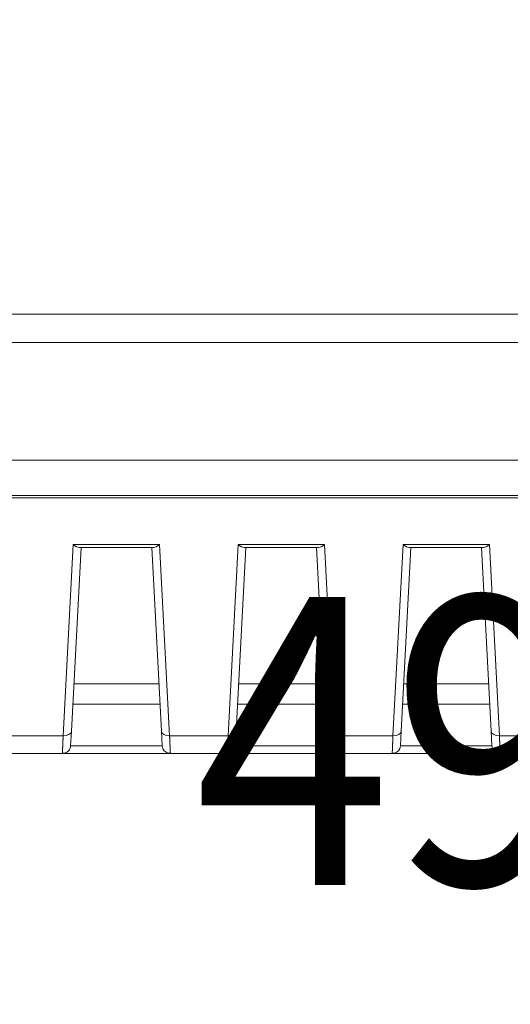
# Model space of a CAD drawing. Units: millimetres. Extents: x 0 to 297, y 0 to 213.
# Drawn here: x 90 to 93, y 37 to 44 of the extents above; entities that cross this region are included whole.
import ezdxf

# ---------------------------------------------------------------- set-up
doc = ezdxf.new("R2010")
doc.units = ezdxf.units.MM
doc.header["$MEASUREMENT"] = 0
doc.layers.add('レイヤー 2', color=7, linetype='Continuous', lineweight=0)
doc.layers.add('レイヤー 3', color=7, linetype='Continuous', lineweight=0)

msp = doc.modelspace()

# ---------------------------------------------------------------- linework, layer by layer
at = {"layer": 'レイヤー 2', "color": 250, "lineweight": 9, "true_color": 0x231815}
for p, q in [((74.8209, 42.2604), (97.6951, 42.2604)), ((98.9096, 42.0625), (74.8157, 42.0625)), ((124.949, 41.2469), (74.816, 41.2469)), ((124.9504, 41.0019), (74.8145, 41.0019)), ((124.7086, 40.9841), (75.0563, 40.9841)), ((90.2418, 39.3327), (90.3114, 40.6612)), ((90.3114, 40.6612), (90.911, 40.6612)), ((90.911, 40.6612), (90.9806, 39.3327)), ((91.3864, 39.3327), (91.456, 40.6612)), ((91.456, 40.6612), (92.0556, 40.6612)), ((92.0556, 40.6612), (92.1253, 39.3327)), ((92.531, 39.3327), (92.6006, 40.6612)), ((92.6006, 40.6612), (93.2002, 40.6612)), ((93.2002, 40.6612), (93.2699, 39.3327)), ((90.3657, 40.6407), (90.2989, 39.3664)), ((90.8689, 40.6407), (90.3535, 40.6407)), ((90.9235, 39.3664), (90.8567, 40.6407)), ((91.5103, 40.6407), (91.4435, 39.3664)), ((92.0135, 40.6407), (91.4981, 40.6407)), ((92.0681, 39.3664), (92.0013, 40.6407)), ((92.6549, 40.6407), (92.5881, 39.3664)), ((93.1581, 40.6407), (92.6427, 40.6407)), ((93.2127, 39.3664), (93.1459, 40.6407)), ((90.9063, 39.6955), (90.3164, 39.6955)), ((92.0512, 39.6955), (91.4612, 39.6955)), ((93.1955, 39.6955), (92.6056, 39.6955)), ((90.3087, 39.5534), (90.9137, 39.5534)), ((91.4533, 39.5534), (92.0583, 39.5534)), ((92.5979, 39.5534), (93.2029, 39.5534)), ((90.2989, 39.3664), (90.2936, 39.2642)), ((90.9289, 39.2642), (90.9235, 39.3664)), ((91.4435, 39.3664), (91.4382, 39.2642)), ((92.0735, 39.2642), (92.0681, 39.3664)), ((92.5881, 39.3664), (92.5828, 39.2642)), ((93.2181, 39.2642), (93.2127, 39.3664)), ((89.836, 39.3327), (90.2418, 39.3327)), ((90.9806, 39.3327), (91.3864, 39.3327)), ((92.1253, 39.3327), (92.531, 39.3327)), ((93.2699, 39.3327), (93.6756, 39.3327)), ((90.2936, 39.2642), (90.9289, 39.2642)), ((91.4382, 39.2642), (92.0735, 39.2642)), ((92.5828, 39.2642), (93.2181, 39.2642)), ((90.2364, 39.21), (89.8414, 39.21)), ((90.2364, 39.21), (90.2365, 39.2121)), ((90.986, 39.21), (90.2364, 39.21)), ((91.381, 39.21), (90.986, 39.21)), ((91.381, 39.21), (91.3811, 39.2121)), ((92.1306, 39.21), (91.381, 39.21)), ((92.5256, 39.21), (92.1306, 39.21)), ((92.5256, 39.21), (92.5257, 39.2121)), ((93.2752, 39.21), (92.5256, 39.21)), ((93.6702, 39.21), (93.2752, 39.21))]:
    msp.add_line(p, q, dxfattribs=at)
for points, knots in [([(90.0387, 51.8578), (90.0387, 46.4214), (94.4458, 42.0143), (99.8823, 42.0143), (105.3187, 42.0143), (109.7258, 46.4214), (109.7258, 51.8578)], [0, 0, 0, 0, 1, 1, 1, 2, 2, 2, 2]), ([(90.0616, 51.8578), (90.0616, 46.434), (94.4585, 42.0372), (99.8823, 42.0372), (105.3061, 42.0372), (109.7029, 46.434), (109.7029, 51.8578)], [0, 0, 0, 0, 1, 1, 1, 2, 2, 2, 2]), ([(90.1303, 51.8578), (90.1303, 46.472), (94.4964, 42.1058), (99.8823, 42.1058), (105.2682, 42.1058), (109.6343, 46.472), (109.6343, 51.8578)], [0, 0, 0, 0, 1, 1, 1, 2, 2, 2, 2]), ([(90.1532, 51.8578), (90.1532, 46.4846), (94.509, 42.1287), (99.8823, 42.1287), (105.2555, 42.1287), (109.6114, 46.4846), (109.6114, 51.8578)], [0, 0, 0, 0, 1, 1, 1, 2, 2, 2, 2]), ([(90.1818, 51.8578), (90.1818, 46.5004), (94.5248, 42.1573), (99.8823, 42.1573), (105.2397, 42.1573), (109.5828, 46.5004), (109.5828, 51.8578)], [0, 0, 0, 0, 1, 1, 1, 2, 2, 2, 2]), ([(90.1875, 51.8578), (90.1875, 46.5036), (94.528, 42.1631), (99.8823, 42.1631), (105.2365, 42.1631), (109.577, 46.5036), (109.577, 51.8578)], [0, 0, 0, 0, 1, 1, 1, 2, 2, 2, 2]), ([(90.8514, 51.8578), (90.8514, 46.8702), (94.8946, 42.8269), (99.8823, 42.8269), (104.8699, 42.8269), (108.9132, 46.8702), (108.9132, 51.8578)], [0, 0, 0, 0, 1, 1, 1, 2, 2, 2, 2]), ([(90.8571, 51.8578), (90.8571, 46.8734), (94.8978, 42.8327), (99.8823, 42.8327), (104.8667, 42.8327), (108.9075, 46.8734), (108.9075, 51.8578)], [0, 0, 0, 0, 1, 1, 1, 2, 2, 2, 2]), ([(90.8857, 51.8578), (90.8857, 46.8892), (94.9136, 42.8613), (99.8823, 42.8613), (104.8509, 42.8613), (108.8788, 46.8892), (108.8788, 51.8578)], [0, 0, 0, 0, 1, 1, 1, 2, 2, 2, 2]), ([(90.9086, 51.8578), (90.9086, 46.9018), (94.9263, 42.8842), (99.8823, 42.8842), (104.8383, 42.8842), (108.8559, 46.9018), (108.8559, 51.8578)], [0, 0, 0, 0, 1, 1, 1, 2, 2, 2, 2]), ([(90.9315, 51.8578), (90.9315, 46.9145), (94.9389, 42.9071), (99.8823, 42.9071), (104.8257, 42.9071), (108.8331, 46.9145), (108.8331, 51.8578)], [0, 0, 0, 0, 1, 1, 1, 2, 2, 2, 2]), ([(91.0917, 51.8578), (91.0917, 47.003), (95.0274, 43.0673), (99.8823, 43.0673), (104.7372, 43.0673), (108.6728, 47.003), (108.6728, 51.8578)], [0, 0, 0, 0, 1, 1, 1, 2, 2, 2, 2]), ([(91.9044, 51.8578), (91.9044, 47.4518), (95.4762, 43.88), (99.8823, 43.88), (104.2883, 43.88), (107.8601, 47.4518), (107.8601, 51.8578)], [0, 0, 0, 0, 1, 1, 1, 2, 2, 2, 2]), ([(90.2365, 39.2121), (90.2366, 39.2133), (90.2366, 39.2134), (90.2366, 39.2136), (90.2366, 39.2148), (90.2366, 39.215), (90.2367, 39.2152), (90.2367, 39.2167), (90.2367, 39.2169), (90.2367, 39.2171), (90.2368, 39.2181), (90.2368, 39.2183), (90.2368, 39.2186), (90.2369, 39.2196), (90.2369, 39.2199), (90.2369, 39.2202), (90.2369, 39.2213), (90.2369, 39.2216), (90.237, 39.2219), (90.237, 39.2231), (90.237, 39.2235), (90.237, 39.2238), (90.2371, 39.2251), (90.2371, 39.2254), (90.2371, 39.2258), (90.2372, 39.2272), (90.2372, 39.2276), (90.2372, 39.2279), (90.2373, 39.2294), (90.2373, 39.2298), (90.2373, 39.2302), (90.2374, 39.2318), (90.2374, 39.2322), (90.2374, 39.2326), (90.2375, 39.2343), (90.2375, 39.2348), (90.2375, 39.2352), (90.2376, 39.237), (90.2376, 39.2374), (90.2377, 39.2379), (90.2377, 39.2398), (90.2378, 39.2403), (90.2378, 39.2408), (90.2378, 39.2412), (90.2378, 39.2417), (90.2378, 39.2422), (90.2379, 39.2427), (90.2379, 39.2432), (90.2379, 39.2437), (90.2379, 39.2443), (90.238, 39.2448), (90.238, 39.2453), (90.238, 39.2458), (90.238, 39.2463), (90.238, 39.2469), (90.2381, 39.2474), (90.2381, 39.2479), (90.2381, 39.2485), (90.2381, 39.249), (90.2382, 39.2496), (90.2382, 39.2501), (90.2382, 39.2507), (90.2382, 39.2513), (90.2383, 39.2518), (90.2383, 39.2524), (90.2383, 39.253), (90.2383, 39.2536), (90.2384, 39.2541), (90.2384, 39.2547), (90.2384, 39.2553), (90.2384, 39.2559), (90.2385, 39.2565), (90.2385, 39.2571), (90.2385, 39.2577), (90.2385, 39.2583), (90.2386, 39.2589), (90.2386, 39.2596), (90.2386, 39.2602), (90.2387, 39.2608), (90.2387, 39.2614), (90.2387, 39.2621), (90.2387, 39.2627), (90.2388, 39.2633), (90.2388, 39.264), (90.2388, 39.2646), (90.2388, 39.2653), (90.2389, 39.266), (90.2389, 39.2666), (90.2389, 39.2673), (90.239, 39.2679), (90.239, 39.2686), (90.239, 39.2693), (90.2391, 39.27), (90.2391, 39.2707), (90.2391, 39.2713), (90.2391, 39.272), (90.2392, 39.2727), (90.2392, 39.2734), (90.2392, 39.2741), (90.2393, 39.2748), (90.2393, 39.2756), (90.2393, 39.2763), (90.2394, 39.277), (90.2394, 39.2777), (90.2394, 39.2784), (90.2394, 39.2792), (90.2395, 39.2799), (90.2395, 39.2806), (90.2395, 39.2814), (90.2396, 39.2821), (90.2396, 39.2829), (90.2396, 39.2836), (90.2397, 39.2844), (90.2397, 39.2851), (90.2397, 39.2859), (90.2398, 39.2867), (90.2398, 39.2874), (90.2398, 39.2882), (90.2399, 39.289), (90.2399, 39.2898), (90.2399, 39.2906), (90.24, 39.2914), (90.24, 39.2922), (90.24, 39.293), (90.2401, 39.2938), (90.2401, 39.2946), (90.2401, 39.2954), (90.2402, 39.2962), (90.2402, 39.297), (90.2403, 39.2978), (90.2403, 39.2986), (90.2403, 39.2995), (90.2404, 39.3003), (90.2404, 39.3011), (90.2404, 39.302), (90.2405, 39.3028), (90.2405, 39.3037), (90.2405, 39.3045), (90.2406, 39.3054), (90.2406, 39.3062), (90.2407, 39.3071), (90.2407, 39.308), (90.2407, 39.3088), (90.2408, 39.3097), (90.2408, 39.3106), (90.2408, 39.3115), (90.2409, 39.3123), (90.2409, 39.3132), (90.241, 39.3141), (90.241, 39.315), (90.241, 39.3159), (90.2411, 39.3168), (90.2411, 39.3177), (90.2412, 39.3186), (90.2412, 39.3195), (90.2412, 39.3204), (90.2413, 39.3214), (90.2413, 39.3223), (90.2414, 39.3232), (90.2414, 39.3241), (90.2414, 39.3251), (90.2415, 39.326), (90.2415, 39.3269), (90.2416, 39.3279), (90.2416, 39.3288), (90.2416, 39.3298), (90.2417, 39.3307), (90.2417, 39.3317), (90.2418, 39.3327)], [0, 0, 0, 0, 1, 1, 1, 2, 2, 2, 3, 3, 3, 4, 4, 4, 5, 5, 5, 6, 6, 6, 7, 7, 7, 8, 8, 8, 9, 9, 9, 10, 10, 10, 11, 11, 11, 12, 12, 12, 13, 13, 13, 14, 14, 14, 15, 15, 15, 16, 16, 16, 17, 17, 17, 18, 18, 18, 19, 19, 19, 20, 20, 20, 21, 21, 21, 22, 22, 22, 23, 23, 23, 24, 24, 24, 25, 25, 25, 26, 26, 26, 27, 27, 27, 28, 28, 28, 29, 29, 29, 30, 30, 30, 31, 31, 31, 32, 32, 32, 33, 33, 33, 34, 34, 34, 35, 35, 35, 36, 36, 36, 37, 37, 37, 38, 38, 38, 39, 39, 39, 40, 40, 40, 41, 41, 41, 42, 42, 42, 43, 43, 43, 44, 44, 44, 45, 45, 45, 46, 46, 46, 47, 47, 47, 48, 48, 48, 49, 49, 49, 50, 50, 50, 51, 51, 51, 52, 52, 52, 53, 53, 53, 54, 54, 54, 55, 55, 55, 56, 56, 56, 56]), ([(90.9806, 39.3327), (90.9807, 39.3319), (90.9807, 39.3311), (90.9807, 39.3304), (90.9808, 39.3296), (90.9808, 39.3289), (90.9808, 39.3281), (90.9809, 39.3274), (90.9809, 39.3266), (90.9809, 39.3259), (90.981, 39.3251), (90.981, 39.3244), (90.981, 39.3236), (90.9811, 39.3229), (90.9811, 39.3222), (90.9811, 39.3214), (90.9812, 39.3207), (90.9812, 39.32), (90.9812, 39.3193), (90.9813, 39.3185), (90.9813, 39.3178), (90.9813, 39.3171), (90.9814, 39.3164), (90.9814, 39.3157), (90.9814, 39.3149), (90.9815, 39.3142), (90.9815, 39.3135), (90.9815, 39.3128), (90.9815, 39.3121), (90.9816, 39.3114), (90.9816, 39.3107), (90.9816, 39.31), (90.9817, 39.3093), (90.9817, 39.3086), (90.9817, 39.3079), (90.9818, 39.3073), (90.9818, 39.3066), (90.9818, 39.3059), (90.9818, 39.3052), (90.9819, 39.3045), (90.9819, 39.3039), (90.9819, 39.3032), (90.982, 39.3025), (90.982, 39.3018), (90.982, 39.3012), (90.982, 39.3005), (90.9821, 39.2999), (90.9821, 39.2992), (90.9821, 39.2985), (90.9822, 39.2979), (90.9822, 39.2972), (90.9822, 39.2966), (90.9822, 39.2959), (90.9823, 39.2953), (90.9823, 39.2946), (90.9823, 39.294), (90.9824, 39.2934), (90.9824, 39.2927), (90.9824, 39.2921), (90.9824, 39.2915), (90.9825, 39.2908), (90.9825, 39.2902), (90.9825, 39.2896), (90.9825, 39.289), (90.9826, 39.2883), (90.9826, 39.2877), (90.9826, 39.2871), (90.9827, 39.2865), (90.9827, 39.2859), (90.9827, 39.2853), (90.9827, 39.2847), (90.9828, 39.2841), (90.9828, 39.2835), (90.9828, 39.2829), (90.9828, 39.2823), (90.9829, 39.2817), (90.9829, 39.2811), (90.9829, 39.2805), (90.9829, 39.2799), (90.983, 39.2793), (90.983, 39.2788), (90.983, 39.2782), (90.983, 39.2776), (90.9831, 39.277), (90.9831, 39.2765), (90.9831, 39.2759), (90.9831, 39.2753), (90.9832, 39.2748), (90.9832, 39.2742), (90.9832, 39.2736), (90.9832, 39.2731), (90.9833, 39.2725), (90.9833, 39.272), (90.9833, 39.2714), (90.9833, 39.2709), (90.9834, 39.2703), (90.9834, 39.2698), (90.9834, 39.2693), (90.9834, 39.2687), (90.9834, 39.2682), (90.9835, 39.2677), (90.9835, 39.2671), (90.9835, 39.2666), (90.9835, 39.2661), (90.9836, 39.2655), (90.9836, 39.265), (90.9836, 39.2645), (90.9836, 39.264), (90.9836, 39.2635), (90.9837, 39.263), (90.9837, 39.2625), (90.9837, 39.262), (90.9837, 39.2615), (90.9838, 39.261), (90.9838, 39.2605), (90.9838, 39.26), (90.9838, 39.2595), (90.9838, 39.259), (90.9839, 39.2585), (90.9839, 39.258), (90.9839, 39.2575), (90.9839, 39.257), (90.9839, 39.2566), (90.984, 39.2561), (90.9841, 39.2542), (90.9841, 39.2537), (90.9841, 39.2533), (90.9842, 39.2515), (90.9842, 39.251), (90.9842, 39.2506), (90.9843, 39.2488), (90.9843, 39.2484), (90.9843, 39.2479), (90.9844, 39.2462), (90.9844, 39.2458), (90.9844, 39.2454), (90.9845, 39.2438), (90.9845, 39.2434), (90.9845, 39.243), (90.9846, 39.2414), (90.9846, 39.241), (90.9846, 39.2406), (90.9847, 39.2391), (90.9847, 39.2387), (90.9847, 39.2383), (90.9848, 39.2369), (90.9848, 39.2365), (90.9848, 39.2362), (90.9849, 39.2347), (90.9849, 39.2344), (90.9849, 39.2341), (90.985, 39.2327), (90.985, 39.2324), (90.985, 39.2321), (90.9851, 39.2308), (90.9851, 39.2305), (90.9851, 39.2302), (90.9852, 39.2289), (90.9852, 39.2286), (90.9852, 39.2283), (90.9852, 39.2272), (90.9852, 39.2269), (90.9853, 39.2266), (90.9853, 39.2255), (90.9853, 39.2252), (90.9853, 39.2249), (90.9854, 39.2239), (90.9854, 39.2236), (90.9854, 39.2234), (90.9854, 39.2224), (90.9855, 39.2222), (90.9855, 39.2219), (90.9855, 39.2203), (90.9855, 39.2201), (90.9856, 39.2199), (90.9856, 39.2184), (90.9856, 39.2182), (90.9856, 39.218), (90.9857, 39.2167), (90.9857, 39.2166), (90.9857, 39.2164), (90.9858, 39.2152), (90.9858, 39.2151), (90.9858, 39.2149), (90.9858, 39.2135), (90.9858, 39.2134), (90.9859, 39.2133), (90.9859, 39.2119), (90.9859, 39.2118), (90.9859, 39.2117), (90.986, 39.2103), (90.986, 39.2103), (90.986, 39.2102)], [0, 0, 0, 0, 1, 1, 1, 2, 2, 2, 3, 3, 3, 4, 4, 4, 5, 5, 5, 6, 6, 6, 7, 7, 7, 8, 8, 8, 9, 9, 9, 10, 10, 10, 11, 11, 11, 12, 12, 12, 13, 13, 13, 14, 14, 14, 15, 15, 15, 16, 16, 16, 17, 17, 17, 18, 18, 18, 19, 19, 19, 20, 20, 20, 21, 21, 21, 22, 22, 22, 23, 23, 23, 24, 24, 24, 25, 25, 25, 26, 26, 26, 27, 27, 27, 28, 28, 28, 29, 29, 29, 30, 30, 30, 31, 31, 31, 32, 32, 32, 33, 33, 33, 34, 34, 34, 35, 35, 35, 36, 36, 36, 37, 37, 37, 38, 38, 38, 39, 39, 39, 40, 40, 40, 41, 41, 41, 42, 42, 42, 43, 43, 43, 44, 44, 44, 45, 45, 45, 46, 46, 46, 47, 47, 47, 48, 48, 48, 49, 49, 49, 50, 50, 50, 51, 51, 51, 52, 52, 52, 53, 53, 53, 54, 54, 54, 55, 55, 55, 56, 56, 56, 57, 57, 57, 58, 58, 58, 59, 59, 59, 60, 60, 60, 61, 61, 61, 62, 62, 62, 63, 63, 63, 64, 64, 64, 64]), ([(91.3811, 39.2121), (91.3812, 39.2133), (91.3812, 39.2134), (91.3812, 39.2136), (91.3812, 39.2148), (91.3812, 39.215), (91.3813, 39.2152), (91.3813, 39.2167), (91.3813, 39.2169), (91.3813, 39.2171), (91.3814, 39.2181), (91.3814, 39.2183), (91.3814, 39.2186), (91.3815, 39.2196), (91.3815, 39.2199), (91.3815, 39.2202), (91.3815, 39.2213), (91.3815, 39.2216), (91.3816, 39.2219), (91.3816, 39.2231), (91.3816, 39.2235), (91.3816, 39.2238), (91.3817, 39.2251), (91.3817, 39.2254), (91.3817, 39.2258), (91.3818, 39.2272), (91.3818, 39.2276), (91.3818, 39.2279), (91.3819, 39.2294), (91.3819, 39.2298), (91.3819, 39.2302), (91.382, 39.2318), (91.382, 39.2322), (91.382, 39.2326), (91.3821, 39.2343), (91.3821, 39.2348), (91.3821, 39.2352), (91.3822, 39.237), (91.3822, 39.2374), (91.3823, 39.2379), (91.3823, 39.2398), (91.3824, 39.2403), (91.3824, 39.2408), (91.3824, 39.2412), (91.3824, 39.2417), (91.3824, 39.2422), (91.3825, 39.2427), (91.3825, 39.2432), (91.3825, 39.2437), (91.3825, 39.2443), (91.3826, 39.2448), (91.3826, 39.2453), (91.3826, 39.2458), (91.3826, 39.2463), (91.3827, 39.2469), (91.3827, 39.2474), (91.3827, 39.2479), (91.3827, 39.2485), (91.3827, 39.249), (91.3828, 39.2496), (91.3828, 39.2501), (91.3828, 39.2507), (91.3828, 39.2513), (91.3829, 39.2518), (91.3829, 39.2524), (91.3829, 39.253), (91.3829, 39.2536), (91.383, 39.2541), (91.383, 39.2547), (91.383, 39.2553), (91.383, 39.2559), (91.3831, 39.2565), (91.3831, 39.2571), (91.3831, 39.2577), (91.3831, 39.2583), (91.3832, 39.2589), (91.3832, 39.2596), (91.3832, 39.2602), (91.3833, 39.2608), (91.3833, 39.2614), (91.3833, 39.2621), (91.3833, 39.2627), (91.3834, 39.2633), (91.3834, 39.264), (91.3834, 39.2646), (91.3834, 39.2653), (91.3835, 39.266), (91.3835, 39.2666), (91.3835, 39.2673), (91.3836, 39.2679), (91.3836, 39.2686), (91.3836, 39.2693), (91.3837, 39.27), (91.3837, 39.2707), (91.3837, 39.2713), (91.3837, 39.272), (91.3838, 39.2727), (91.3838, 39.2734), (91.3838, 39.2741), (91.3839, 39.2748), (91.3839, 39.2756), (91.3839, 39.2763), (91.384, 39.277), (91.384, 39.2777), (91.384, 39.2784), (91.384, 39.2792), (91.3841, 39.2799), (91.3841, 39.2806), (91.3841, 39.2814), (91.3842, 39.2821), (91.3842, 39.2829), (91.3842, 39.2836), (91.3843, 39.2844), (91.3843, 39.2851), (91.3843, 39.2859), (91.3844, 39.2867), (91.3844, 39.2874), (91.3844, 39.2882), (91.3845, 39.289), (91.3845, 39.2898), (91.3845, 39.2906), (91.3846, 39.2914), (91.3846, 39.2922), (91.3846, 39.293), (91.3847, 39.2938), (91.3847, 39.2946), (91.3848, 39.2954), (91.3848, 39.2962), (91.3848, 39.297), (91.3849, 39.2978), (91.3849, 39.2986), (91.3849, 39.2995), (91.385, 39.3003), (91.385, 39.3011), (91.385, 39.302), (91.3851, 39.3028), (91.3851, 39.3037), (91.3851, 39.3045), (91.3852, 39.3054), (91.3852, 39.3062), (91.3853, 39.3071), (91.3853, 39.308), (91.3853, 39.3088), (91.3854, 39.3097), (91.3854, 39.3106), (91.3854, 39.3115), (91.3855, 39.3123), (91.3855, 39.3132), (91.3856, 39.3141), (91.3856, 39.315), (91.3856, 39.3159), (91.3857, 39.3168), (91.3857, 39.3177), (91.3858, 39.3186), (91.3858, 39.3195), (91.3858, 39.3204), (91.3859, 39.3214), (91.3859, 39.3223), (91.386, 39.3232), (91.386, 39.3241), (91.386, 39.3251), (91.3861, 39.326), (91.3861, 39.3269), (91.3862, 39.3279), (91.3862, 39.3288), (91.3862, 39.3298), (91.3863, 39.3307), (91.3863, 39.3317), (91.3864, 39.3327)], [0, 0, 0, 0, 1, 1, 1, 2, 2, 2, 3, 3, 3, 4, 4, 4, 5, 5, 5, 6, 6, 6, 7, 7, 7, 8, 8, 8, 9, 9, 9, 10, 10, 10, 11, 11, 11, 12, 12, 12, 13, 13, 13, 14, 14, 14, 15, 15, 15, 16, 16, 16, 17, 17, 17, 18, 18, 18, 19, 19, 19, 20, 20, 20, 21, 21, 21, 22, 22, 22, 23, 23, 23, 24, 24, 24, 25, 25, 25, 26, 26, 26, 27, 27, 27, 28, 28, 28, 29, 29, 29, 30, 30, 30, 31, 31, 31, 32, 32, 32, 33, 33, 33, 34, 34, 34, 35, 35, 35, 36, 36, 36, 37, 37, 37, 38, 38, 38, 39, 39, 39, 40, 40, 40, 41, 41, 41, 42, 42, 42, 43, 43, 43, 44, 44, 44, 45, 45, 45, 46, 46, 46, 47, 47, 47, 48, 48, 48, 49, 49, 49, 50, 50, 50, 51, 51, 51, 52, 52, 52, 53, 53, 53, 54, 54, 54, 55, 55, 55, 56, 56, 56, 56]), ([(92.1253, 39.3327), (92.1253, 39.3319), (92.1253, 39.3311), (92.1254, 39.3304), (92.1254, 39.3296), (92.1254, 39.3289), (92.1254, 39.3281), (92.1255, 39.3274), (92.1255, 39.3266), (92.1255, 39.3259), (92.1256, 39.3251), (92.1256, 39.3244), (92.1256, 39.3236), (92.1257, 39.3229), (92.1257, 39.3222), (92.1257, 39.3214), (92.1258, 39.3207), (92.1258, 39.32), (92.1258, 39.3193), (92.1259, 39.3185), (92.1259, 39.3178), (92.1259, 39.3171), (92.126, 39.3164), (92.126, 39.3157), (92.126, 39.3149), (92.1261, 39.3142), (92.1261, 39.3135), (92.1261, 39.3128), (92.1261, 39.3121), (92.1262, 39.3114), (92.1262, 39.3107), (92.1262, 39.31), (92.1263, 39.3093), (92.1263, 39.3086), (92.1263, 39.3079), (92.1264, 39.3073), (92.1264, 39.3066), (92.1264, 39.3059), (92.1264, 39.3052), (92.1265, 39.3045), (92.1265, 39.3039), (92.1265, 39.3032), (92.1266, 39.3025), (92.1266, 39.3018), (92.1266, 39.3012), (92.1266, 39.3005), (92.1267, 39.2999), (92.1267, 39.2992), (92.1267, 39.2985), (92.1268, 39.2979), (92.1268, 39.2972), (92.1268, 39.2966), (92.1268, 39.2959), (92.1269, 39.2953), (92.1269, 39.2946), (92.1269, 39.294), (92.127, 39.2934), (92.127, 39.2927), (92.127, 39.2921), (92.127, 39.2915), (92.1271, 39.2908), (92.1271, 39.2902), (92.1271, 39.2896), (92.1271, 39.289), (92.1272, 39.2883), (92.1272, 39.2877), (92.1272, 39.2871), (92.1273, 39.2865), (92.1273, 39.2859), (92.1273, 39.2853), (92.1273, 39.2847), (92.1274, 39.2841), (92.1274, 39.2835), (92.1274, 39.2829), (92.1274, 39.2823), (92.1275, 39.2817), (92.1275, 39.2811), (92.1275, 39.2805), (92.1275, 39.2799), (92.1276, 39.2793), (92.1276, 39.2788), (92.1276, 39.2782), (92.1276, 39.2776), (92.1277, 39.277), (92.1277, 39.2765), (92.1277, 39.2759), (92.1277, 39.2753), (92.1278, 39.2748), (92.1278, 39.2742), (92.1278, 39.2736), (92.1278, 39.2731), (92.1279, 39.2725), (92.1279, 39.272), (92.1279, 39.2714), (92.1279, 39.2709), (92.128, 39.2703), (92.128, 39.2698), (92.128, 39.2693), (92.128, 39.2687), (92.128, 39.2682), (92.1281, 39.2677), (92.1281, 39.2671), (92.1281, 39.2666), (92.1281, 39.2661), (92.1282, 39.2655), (92.1282, 39.265), (92.1282, 39.2645), (92.1282, 39.264), (92.1282, 39.2635), (92.1283, 39.263), (92.1283, 39.2625), (92.1283, 39.262), (92.1283, 39.2615), (92.1284, 39.261), (92.1284, 39.2605), (92.1284, 39.26), (92.1284, 39.2595), (92.1284, 39.259), (92.1285, 39.2585), (92.1285, 39.258), (92.1285, 39.2575), (92.1285, 39.257), (92.1285, 39.2566), (92.1286, 39.2561), (92.1287, 39.2542), (92.1287, 39.2537), (92.1287, 39.2533), (92.1288, 39.2515), (92.1288, 39.251), (92.1288, 39.2506), (92.1289, 39.2488), (92.1289, 39.2484), (92.1289, 39.2479), (92.129, 39.2462), (92.129, 39.2458), (92.129, 39.2454), (92.1291, 39.2438), (92.1291, 39.2434), (92.1291, 39.243), (92.1292, 39.2414), (92.1292, 39.241), (92.1292, 39.2406), (92.1293, 39.2391), (92.1293, 39.2387), (92.1293, 39.2383), (92.1294, 39.2369), (92.1294, 39.2365), (92.1294, 39.2362), (92.1295, 39.2347), (92.1295, 39.2344), (92.1295, 39.2341), (92.1296, 39.2327), (92.1296, 39.2324), (92.1296, 39.2321), (92.1297, 39.2308), (92.1297, 39.2305), (92.1297, 39.2302), (92.1298, 39.2289), (92.1298, 39.2286), (92.1298, 39.2283), (92.1298, 39.2272), (92.1298, 39.2269), (92.1299, 39.2266), (92.1299, 39.2255), (92.1299, 39.2252), (92.1299, 39.2249), (92.13, 39.2239), (92.13, 39.2236), (92.13, 39.2234), (92.13, 39.2224), (92.1301, 39.2222), (92.1301, 39.2219), (92.1301, 39.2203), (92.1301, 39.2201), (92.1302, 39.2199), (92.1302, 39.2184), (92.1302, 39.2182), (92.1302, 39.218), (92.1303, 39.2167), (92.1303, 39.2166), (92.1303, 39.2164), (92.1304, 39.2152), (92.1304, 39.2151), (92.1304, 39.2149), (92.1304, 39.2135), (92.1305, 39.2134), (92.1305, 39.2133), (92.1305, 39.2119), (92.1305, 39.2118), (92.1305, 39.2117), (92.1306, 39.2103), (92.1306, 39.2103), (92.1306, 39.2102)], [0, 0, 0, 0, 1, 1, 1, 2, 2, 2, 3, 3, 3, 4, 4, 4, 5, 5, 5, 6, 6, 6, 7, 7, 7, 8, 8, 8, 9, 9, 9, 10, 10, 10, 11, 11, 11, 12, 12, 12, 13, 13, 13, 14, 14, 14, 15, 15, 15, 16, 16, 16, 17, 17, 17, 18, 18, 18, 19, 19, 19, 20, 20, 20, 21, 21, 21, 22, 22, 22, 23, 23, 23, 24, 24, 24, 25, 25, 25, 26, 26, 26, 27, 27, 27, 28, 28, 28, 29, 29, 29, 30, 30, 30, 31, 31, 31, 32, 32, 32, 33, 33, 33, 34, 34, 34, 35, 35, 35, 36, 36, 36, 37, 37, 37, 38, 38, 38, 39, 39, 39, 40, 40, 40, 41, 41, 41, 42, 42, 42, 43, 43, 43, 44, 44, 44, 45, 45, 45, 46, 46, 46, 47, 47, 47, 48, 48, 48, 49, 49, 49, 50, 50, 50, 51, 51, 51, 52, 52, 52, 53, 53, 53, 54, 54, 54, 55, 55, 55, 56, 56, 56, 57, 57, 57, 58, 58, 58, 59, 59, 59, 60, 60, 60, 61, 61, 61, 62, 62, 62, 63, 63, 63, 64, 64, 64, 64]), ([(92.5257, 39.2121), (92.5258, 39.2133), (92.5258, 39.2134), (92.5258, 39.2136), (92.5258, 39.2148), (92.5258, 39.215), (92.5259, 39.2152), (92.5259, 39.2167), (92.5259, 39.2169), (92.5259, 39.2171), (92.526, 39.2181), (92.526, 39.2183), (92.526, 39.2186), (92.5261, 39.2196), (92.5261, 39.2199), (92.5261, 39.2202), (92.5261, 39.2213), (92.5261, 39.2216), (92.5262, 39.2219), (92.5262, 39.2231), (92.5262, 39.2235), (92.5262, 39.2238), (92.5263, 39.2251), (92.5263, 39.2254), (92.5263, 39.2258), (92.5264, 39.2272), (92.5264, 39.2276), (92.5264, 39.2279), (92.5265, 39.2294), (92.5265, 39.2298), (92.5265, 39.2302), (92.5266, 39.2318), (92.5266, 39.2322), (92.5266, 39.2326), (92.5267, 39.2343), (92.5267, 39.2348), (92.5267, 39.2352), (92.5268, 39.237), (92.5268, 39.2374), (92.5269, 39.2379), (92.5269, 39.2398), (92.527, 39.2403), (92.527, 39.2408), (92.527, 39.2412), (92.527, 39.2417), (92.527, 39.2422), (92.5271, 39.2427), (92.5271, 39.2432), (92.5271, 39.2437), (92.5271, 39.2443), (92.5272, 39.2448), (92.5272, 39.2453), (92.5272, 39.2458), (92.5272, 39.2463), (92.5273, 39.2469), (92.5273, 39.2474), (92.5273, 39.2479), (92.5273, 39.2485), (92.5273, 39.249), (92.5274, 39.2496), (92.5274, 39.2501), (92.5274, 39.2507), (92.5274, 39.2513), (92.5275, 39.2518), (92.5275, 39.2524), (92.5275, 39.253), (92.5275, 39.2536), (92.5276, 39.2541), (92.5276, 39.2547), (92.5276, 39.2553), (92.5276, 39.2559), (92.5277, 39.2565), (92.5277, 39.2571), (92.5277, 39.2577), (92.5277, 39.2583), (92.5278, 39.2589), (92.5278, 39.2596), (92.5278, 39.2602), (92.5279, 39.2608), (92.5279, 39.2614), (92.5279, 39.2621), (92.5279, 39.2627), (92.528, 39.2633), (92.528, 39.264), (92.528, 39.2646), (92.5281, 39.2653), (92.5281, 39.266), (92.5281, 39.2666), (92.5281, 39.2673), (92.5282, 39.2679), (92.5282, 39.2686), (92.5282, 39.2693), (92.5283, 39.27), (92.5283, 39.2707), (92.5283, 39.2713), (92.5283, 39.272), (92.5284, 39.2727), (92.5284, 39.2734), (92.5284, 39.2741), (92.5285, 39.2748), (92.5285, 39.2756), (92.5285, 39.2763), (92.5286, 39.277), (92.5286, 39.2777), (92.5286, 39.2784), (92.5287, 39.2792), (92.5287, 39.2799), (92.5287, 39.2806), (92.5287, 39.2814), (92.5288, 39.2821), (92.5288, 39.2829), (92.5288, 39.2836), (92.5289, 39.2844), (92.5289, 39.2851), (92.5289, 39.2859), (92.529, 39.2867), (92.529, 39.2874), (92.529, 39.2882), (92.5291, 39.289), (92.5291, 39.2898), (92.5291, 39.2906), (92.5292, 39.2914), (92.5292, 39.2922), (92.5292, 39.293), (92.5293, 39.2938), (92.5293, 39.2946), (92.5294, 39.2954), (92.5294, 39.2962), (92.5294, 39.297), (92.5295, 39.2978), (92.5295, 39.2986), (92.5295, 39.2995), (92.5296, 39.3003), (92.5296, 39.3011), (92.5296, 39.302), (92.5297, 39.3028), (92.5297, 39.3037), (92.5297, 39.3045), (92.5298, 39.3054), (92.5298, 39.3062), (92.5299, 39.3071), (92.5299, 39.308), (92.5299, 39.3088), (92.53, 39.3097), (92.53, 39.3106), (92.53, 39.3115), (92.5301, 39.3123), (92.5301, 39.3132), (92.5302, 39.3141), (92.5302, 39.315), (92.5302, 39.3159), (92.5303, 39.3168), (92.5303, 39.3177), (92.5304, 39.3186), (92.5304, 39.3195), (92.5304, 39.3204), (92.5305, 39.3214), (92.5305, 39.3223), (92.5306, 39.3232), (92.5306, 39.3241), (92.5306, 39.3251), (92.5307, 39.326), (92.5307, 39.3269), (92.5308, 39.3279), (92.5308, 39.3288), (92.5308, 39.3298), (92.5309, 39.3307), (92.5309, 39.3317), (92.531, 39.3327)], [0, 0, 0, 0, 1, 1, 1, 2, 2, 2, 3, 3, 3, 4, 4, 4, 5, 5, 5, 6, 6, 6, 7, 7, 7, 8, 8, 8, 9, 9, 9, 10, 10, 10, 11, 11, 11, 12, 12, 12, 13, 13, 13, 14, 14, 14, 15, 15, 15, 16, 16, 16, 17, 17, 17, 18, 18, 18, 19, 19, 19, 20, 20, 20, 21, 21, 21, 22, 22, 22, 23, 23, 23, 24, 24, 24, 25, 25, 25, 26, 26, 26, 27, 27, 27, 28, 28, 28, 29, 29, 29, 30, 30, 30, 31, 31, 31, 32, 32, 32, 33, 33, 33, 34, 34, 34, 35, 35, 35, 36, 36, 36, 37, 37, 37, 38, 38, 38, 39, 39, 39, 40, 40, 40, 41, 41, 41, 42, 42, 42, 43, 43, 43, 44, 44, 44, 45, 45, 45, 46, 46, 46, 47, 47, 47, 48, 48, 48, 49, 49, 49, 50, 50, 50, 51, 51, 51, 52, 52, 52, 53, 53, 53, 54, 54, 54, 55, 55, 55, 56, 56, 56, 56]), ([(93.2699, 39.3327), (93.2699, 39.3319), (93.2699, 39.3311), (93.27, 39.3304), (93.27, 39.3296), (93.27, 39.3289), (93.2701, 39.3281), (93.2701, 39.3274), (93.2701, 39.3266), (93.2701, 39.3259), (93.2702, 39.3251), (93.2702, 39.3244), (93.2702, 39.3236), (93.2703, 39.3229), (93.2703, 39.3222), (93.2703, 39.3214), (93.2704, 39.3207), (93.2704, 39.32), (93.2704, 39.3193), (93.2705, 39.3185), (93.2705, 39.3178), (93.2705, 39.3171), (93.2706, 39.3164), (93.2706, 39.3157), (93.2706, 39.3149), (93.2707, 39.3142), (93.2707, 39.3135), (93.2707, 39.3128), (93.2707, 39.3121), (93.2708, 39.3114), (93.2708, 39.3107), (93.2708, 39.31), (93.2709, 39.3093), (93.2709, 39.3086), (93.2709, 39.3079), (93.271, 39.3073), (93.271, 39.3066), (93.271, 39.3059), (93.271, 39.3052), (93.2711, 39.3045), (93.2711, 39.3039), (93.2711, 39.3032), (93.2712, 39.3025), (93.2712, 39.3018), (93.2712, 39.3012), (93.2712, 39.3005), (93.2713, 39.2999), (93.2713, 39.2992), (93.2713, 39.2985), (93.2714, 39.2979), (93.2714, 39.2972), (93.2714, 39.2966), (93.2714, 39.2959), (93.2715, 39.2953), (93.2715, 39.2946), (93.2715, 39.294), (93.2716, 39.2934), (93.2716, 39.2927), (93.2716, 39.2921), (93.2716, 39.2915), (93.2717, 39.2908), (93.2717, 39.2902), (93.2717, 39.2896), (93.2717, 39.289), (93.2718, 39.2883), (93.2718, 39.2877), (93.2718, 39.2871), (93.2719, 39.2865), (93.2719, 39.2859), (93.2719, 39.2853), (93.2719, 39.2847), (93.272, 39.2841), (93.272, 39.2835), (93.272, 39.2829), (93.272, 39.2823), (93.2721, 39.2817), (93.2721, 39.2811), (93.2721, 39.2805), (93.2721, 39.2799), (93.2722, 39.2793), (93.2722, 39.2788), (93.2722, 39.2782), (93.2722, 39.2776), (93.2723, 39.277), (93.2723, 39.2765), (93.2723, 39.2759), (93.2723, 39.2753), (93.2724, 39.2748), (93.2724, 39.2742), (93.2724, 39.2736), (93.2724, 39.2731), (93.2725, 39.2725), (93.2725, 39.272), (93.2725, 39.2714), (93.2725, 39.2709), (93.2726, 39.2703), (93.2726, 39.2698), (93.2726, 39.2693), (93.2726, 39.2687), (93.2726, 39.2682), (93.2727, 39.2677), (93.2727, 39.2671), (93.2727, 39.2666), (93.2727, 39.2661), (93.2728, 39.2655), (93.2728, 39.265), (93.2728, 39.2645), (93.2728, 39.264), (93.2728, 39.2635), (93.2729, 39.263), (93.2729, 39.2625), (93.2729, 39.262), (93.2729, 39.2615), (93.273, 39.261), (93.273, 39.2605), (93.273, 39.26), (93.273, 39.2595), (93.273, 39.259), (93.2731, 39.2585), (93.2731, 39.258), (93.2731, 39.2575), (93.2731, 39.257), (93.2731, 39.2566), (93.2732, 39.2561), (93.2733, 39.2542), (93.2733, 39.2537), (93.2733, 39.2533), (93.2734, 39.2515), (93.2734, 39.251), (93.2734, 39.2506), (93.2735, 39.2488), (93.2735, 39.2484), (93.2735, 39.2479), (93.2736, 39.2462), (93.2736, 39.2458), (93.2736, 39.2454), (93.2737, 39.2438), (93.2737, 39.2434), (93.2737, 39.243), (93.2738, 39.2414), (93.2738, 39.241), (93.2738, 39.2406), (93.2739, 39.2391), (93.2739, 39.2387), (93.2739, 39.2383), (93.274, 39.2369), (93.274, 39.2365), (93.274, 39.2362), (93.2741, 39.2347), (93.2741, 39.2344), (93.2741, 39.2341), (93.2742, 39.2327), (93.2742, 39.2324), (93.2742, 39.2321), (93.2743, 39.2308), (93.2743, 39.2305), (93.2743, 39.2302), (93.2744, 39.2289), (93.2744, 39.2286), (93.2744, 39.2283), (93.2744, 39.2272), (93.2744, 39.2269), (93.2745, 39.2266), (93.2745, 39.2255), (93.2745, 39.2252), (93.2745, 39.2249), (93.2746, 39.2239), (93.2746, 39.2236), (93.2746, 39.2234), (93.2746, 39.2224), (93.2747, 39.2222), (93.2747, 39.2219), (93.2747, 39.2203), (93.2747, 39.2201), (93.2748, 39.2199), (93.2748, 39.2184), (93.2748, 39.2182), (93.2748, 39.218), (93.2749, 39.2167), (93.2749, 39.2166), (93.2749, 39.2164), (93.275, 39.2152), (93.275, 39.2151), (93.275, 39.2149), (93.275, 39.2135), (93.2751, 39.2134), (93.2751, 39.2133), (93.2751, 39.2119), (93.2751, 39.2118), (93.2751, 39.2117), (93.2752, 39.2103), (93.2752, 39.2103), (93.2752, 39.2102)], [0, 0, 0, 0, 1, 1, 1, 2, 2, 2, 3, 3, 3, 4, 4, 4, 5, 5, 5, 6, 6, 6, 7, 7, 7, 8, 8, 8, 9, 9, 9, 10, 10, 10, 11, 11, 11, 12, 12, 12, 13, 13, 13, 14, 14, 14, 15, 15, 15, 16, 16, 16, 17, 17, 17, 18, 18, 18, 19, 19, 19, 20, 20, 20, 21, 21, 21, 22, 22, 22, 23, 23, 23, 24, 24, 24, 25, 25, 25, 26, 26, 26, 27, 27, 27, 28, 28, 28, 29, 29, 29, 30, 30, 30, 31, 31, 31, 32, 32, 32, 33, 33, 33, 34, 34, 34, 35, 35, 35, 36, 36, 36, 37, 37, 37, 38, 38, 38, 39, 39, 39, 40, 40, 40, 41, 41, 41, 42, 42, 42, 43, 43, 43, 44, 44, 44, 45, 45, 45, 46, 46, 46, 47, 47, 47, 48, 48, 48, 49, 49, 49, 50, 50, 50, 51, 51, 51, 52, 52, 52, 53, 53, 53, 54, 54, 54, 55, 55, 55, 56, 56, 56, 57, 57, 57, 58, 58, 58, 59, 59, 59, 60, 60, 60, 61, 61, 61, 62, 62, 62, 63, 63, 63, 64, 64, 64, 64]), ([(90.2365, 39.2121), (90.2417, 39.2117), (90.2468, 39.2121), (90.2518, 39.2133), (90.257, 39.2144), (90.2621, 39.2165), (90.2669, 39.2193), (90.2717, 39.2221), (90.2761, 39.2258), (90.2797, 39.23), (90.2834, 39.2341), (90.2863, 39.2387), (90.2887, 39.244)], [0, 0, 0, 0, 1, 1, 1, 2, 2, 2, 3, 3, 3, 4, 4, 4, 4]), ([(90.9337, 39.244), (90.9361, 39.2387), (90.939, 39.2341), (90.9427, 39.23), (90.9464, 39.2258), (90.9508, 39.2221), (90.9556, 39.2193), (90.9603, 39.2165), (90.9654, 39.2144), (90.9707, 39.2133), (90.9756, 39.2121), (90.9807, 39.2117), (90.9859, 39.2121)], [0, 0, 0, 0, 1, 1, 1, 2, 2, 2, 3, 3, 3, 4, 4, 4, 4]), ([(91.3811, 39.2121), (91.3863, 39.2117), (91.3914, 39.2121), (91.3964, 39.2133), (91.4016, 39.2144), (91.4067, 39.2165), (91.4115, 39.2193), (91.4163, 39.2221), (91.4207, 39.2258), (91.4243, 39.23), (91.428, 39.2341), (91.4309, 39.2387), (91.4333, 39.244)], [0, 0, 0, 0, 1, 1, 1, 2, 2, 2, 3, 3, 3, 4, 4, 4, 4]), ([(92.0783, 39.244), (92.0807, 39.2387), (92.0836, 39.2341), (92.0873, 39.23), (92.091, 39.2258), (92.0954, 39.2221), (92.1002, 39.2193), (92.1049, 39.2165), (92.11, 39.2144), (92.1153, 39.2133), (92.1202, 39.2121), (92.1253, 39.2117), (92.1305, 39.2121)], [0, 0, 0, 0, 1, 1, 1, 2, 2, 2, 3, 3, 3, 4, 4, 4, 4]), ([(92.5257, 39.2121), (92.5309, 39.2117), (92.536, 39.2121), (92.541, 39.2133), (92.5462, 39.2144), (92.5513, 39.2165), (92.5561, 39.2193), (92.5609, 39.2221), (92.5653, 39.2258), (92.569, 39.23), (92.5726, 39.2341), (92.5755, 39.2387), (92.5779, 39.244)], [0, 0, 0, 0, 1, 1, 1, 2, 2, 2, 3, 3, 3, 4, 4, 4, 4]), ([(93.2229, 39.244), (93.2253, 39.2387), (93.2282, 39.2341), (93.2319, 39.23), (93.2356, 39.2258), (93.24, 39.2221), (93.2448, 39.2193), (93.2495, 39.2165), (93.2546, 39.2144), (93.2599, 39.2133), (93.2648, 39.2121), (93.2699, 39.2117), (93.2751, 39.2121)], [0, 0, 0, 0, 1, 1, 1, 2, 2, 2, 3, 3, 3, 4, 4, 4, 4])]:
    msp.add_open_spline(points, degree=3, knots=knots, dxfattribs=at)
for points in [[(90.3114, 40.6612), (90.3276, 40.6482), (90.3431, 40.6407), (90.3535, 40.6407)], [(90.8689, 40.6407), (90.8794, 40.6407), (90.8948, 40.6482), (90.911, 40.6612)], [(91.456, 40.6612), (91.4722, 40.6482), (91.4877, 40.6407), (91.4981, 40.6407)], [(92.0135, 40.6407), (92.024, 40.6407), (92.0394, 40.6482), (92.0556, 40.6612)], [(92.6006, 40.6612), (92.6168, 40.6482), (92.6323, 40.6407), (92.6427, 40.6407)], [(93.1581, 40.6407), (93.1686, 40.6407), (93.184, 40.6482), (93.2002, 40.6612)], [(90.2418, 39.3327), (90.2726, 39.3317), (90.2979, 39.3467), (90.2989, 39.3664)], [(90.9235, 39.3664), (90.9245, 39.3467), (90.9498, 39.3317), (90.9806, 39.3327)], [(91.3864, 39.3327), (91.4172, 39.3317), (91.4425, 39.3467), (91.4435, 39.3664)], [(92.0681, 39.3664), (92.0691, 39.3467), (92.0944, 39.3317), (92.1253, 39.3327)], [(92.531, 39.3327), (92.5618, 39.3317), (92.5871, 39.3467), (92.5881, 39.3664)], [(93.2127, 39.3664), (93.2137, 39.3467), (93.239, 39.3317), (93.2699, 39.3327)], [(90.2886, 39.2437), (90.2915, 39.2502), (90.2932, 39.2571), (90.2936, 39.2642)], [(90.9289, 39.2642), (90.9295, 39.251), (90.9348, 39.2385), (90.9437, 39.2287)], [(91.4332, 39.2437), (91.4361, 39.2502), (91.4378, 39.2571), (91.4382, 39.2642)], [(92.0735, 39.2642), (92.0741, 39.251), (92.0794, 39.2385), (92.0883, 39.2287)], [(92.5778, 39.2437), (92.5807, 39.2502), (92.5824, 39.2571), (92.5828, 39.2642)], [(93.2181, 39.2642), (93.2187, 39.251), (93.224, 39.2385), (93.2329, 39.2287)], [(90.2364, 39.21), (90.2457, 39.21), (90.2548, 39.2122), (90.263, 39.2165)], [(90.958, 39.2173), (90.9665, 39.2125), (90.9762, 39.21), (90.986, 39.21)], [(91.381, 39.21), (91.3903, 39.21), (91.3994, 39.2122), (91.4076, 39.2165)], [(92.1026, 39.2173), (92.1111, 39.2125), (92.1208, 39.21), (92.1306, 39.21)], [(92.5256, 39.21), (92.5349, 39.21), (92.544, 39.2122), (92.5522, 39.2165)], [(93.2472, 39.2173), (93.2557, 39.2125), (93.2654, 39.21), (93.2752, 39.21)]]:
    msp.add_open_spline(points, degree=3, dxfattribs=at)

# ---------------------------------------------------------------- texts
at = {"layer": 'レイヤー 3', "insert": (91.1548, 31.6377), "char_height": 0.2, "attachment_point": 7}
msp.add_mtext('\\C250;\\c1382435;\\FSyntax Next LT Pro Regular|b0|i0|c1;\\H1.998133;\\W0.900000;498 [19 19/32]', dxfattribs=at)

doc.saveas('drawing.dxf')
